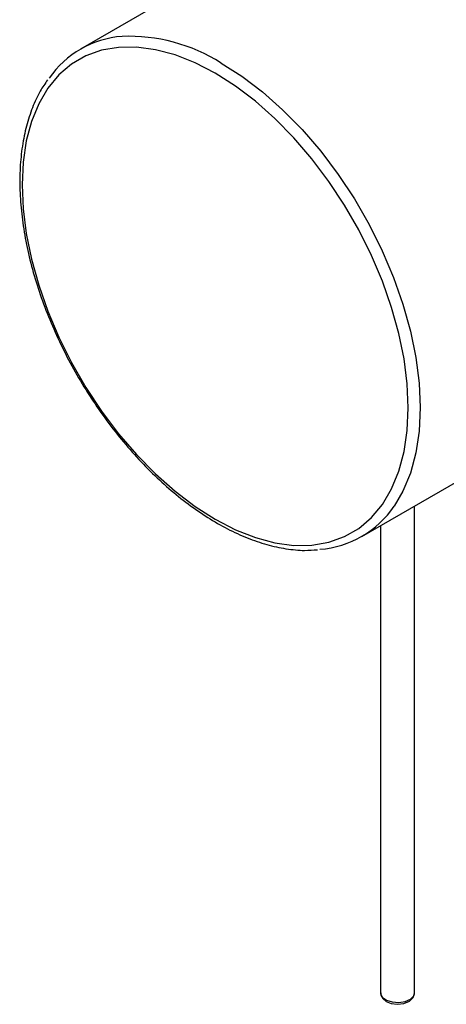
# Model space of a CAD drawing. Units: millimetres. Extents: x -989 to 210, y -147 to 560.
# Drawn here: x 32 to 37, y 227 to 238 of the extents above; entities that cross this region are included whole.
import ezdxf

# ---------------------------------------------------------------- set-up
doc = ezdxf.new("R2010")
doc.units = ezdxf.units.MM

msp = doc.modelspace()

# ---------------------------------------------------------------- linework, layer by layer
at = {"color": 7, "linetype": 'Continuous', "lineweight": 25}
for p, q in [((37.827, 240.524), (33.208, 237.857)), ((36.507, 232.141), (41.127, 234.808)), ((37.126, 226.791), (37.126, 232.498)), ((36.726, 232.268), (36.726, 226.791))]:
    msp.add_line(p, q, dxfattribs=at)
at = {"color": 7, "linetype": 'Continuous', "lineweight": 25, "flags": 128}
for points in [[(34.787, 237.574), (34.55, 237.696), (34.316, 237.789), (34.087, 237.85), (33.865, 237.88), (33.654, 237.877), (33.455, 237.843), (33.271, 237.777), (33.103, 237.68), (32.954, 237.554), (32.825, 237.398), (32.718, 237.217), (32.633, 237.01), (32.571, 236.781), (32.534, 236.532), (32.522, 236.266), (32.534, 235.985), (32.571, 235.693), (32.633, 235.394), (32.718, 235.089), (32.825, 234.783), (32.954, 234.479), (33.103, 234.18), (33.271, 233.89), (33.455, 233.611), (33.654, 233.347), (33.865, 233.101), (34.087, 232.875), (34.316, 232.672), (34.55, 232.494), (34.787, 232.343), (35.023, 232.22), (35.258, 232.128), (35.487, 232.067), (35.708, 232.037), (35.919, 232.039), (36.118, 232.074), (36.302, 232.14), (36.47, 232.236), (36.619, 232.363), (36.748, 232.518), (36.856, 232.7), (36.941, 232.906), (37.002, 233.136), (37.039, 233.385), (37.052, 233.651), (37.039, 233.931), (37.002, 234.223), (36.941, 234.523), (36.856, 234.828), (36.748, 235.134), (36.619, 235.438), (36.47, 235.737), (36.302, 236.027), (36.118, 236.306), (35.919, 236.57), (35.708, 236.816), (35.487, 237.042), (35.258, 237.245), (35.023, 237.423), (34.787, 237.574)], [(34.857, 237.694), (35.101, 237.538), (35.343, 237.355), (35.578, 237.146), (35.806, 236.913), (36.024, 236.659), (36.229, 236.387), (36.419, 236.1), (36.591, 235.801), (36.745, 235.493), (36.878, 235.18), (36.989, 234.864), (37.077, 234.551), (37.14, 234.242), (37.178, 233.941), (37.191, 233.652), (37.178, 233.378), (37.14, 233.121), (37.077, 232.885), (36.989, 232.673), (36.886, 232.496)], [(36.729, 226.79), (36.731, 226.762), (36.752, 226.722), (36.791, 226.689), (36.852, 226.664), (36.927, 226.655), (37.001, 226.664), (37.067, 226.693), (37.108, 226.733), (37.125, 226.776), (37.124, 226.792), (37.124, 226.792)], [(36.726, 226.791), (36.727, 226.783), (36.747, 226.74), (36.795, 226.704), (36.863, 226.682), (36.94, 226.676), (37.015, 226.688), (37.077, 226.716), (37.116, 226.755), (37.126, 226.791)]]:
    msp.add_lwpolyline(points, dxfattribs=at)
at = {"color": 7, "linetype": 'Continuous', "lineweight": 25}
for centre, radius, start, end in [((33.785, 236.857), 1.153, 94.528, 145.1254), ((33.767, 235.96), 2.048, 57.8453, 92.0523), ((35.929, 233.143), 1.155, 274.2599, 325.9454)]:
    msp.add_arc(centre, radius, start, end, dxfattribs=at)
msp.add_open_spline([(32.82, 237.496), (32.791, 237.453), (32.722, 237.354), (32.64, 237.172), (32.569, 236.957), (32.521, 236.722), (32.495, 236.47), (32.493, 236.204), (32.513, 235.927), (32.555, 235.641), (32.62, 235.349), (32.706, 235.054), (32.813, 234.758), (32.939, 234.465), (33.083, 234.177), (33.244, 233.896), (33.42, 233.627), (33.61, 233.37), (33.812, 233.128), (34.023, 232.905), (34.243, 232.701), (34.469, 232.519), (34.699, 232.36), (34.931, 232.227), (35.163, 232.121), (35.393, 232.042), (35.618, 231.994), (35.817, 231.973), (35.937, 231.982), (35.987, 231.986)], degree=3, knots=[0, 0, 0, 0, 0.028261, 0.065455, 0.102911, 0.140569, 0.178353, 0.216198, 0.254056, 0.2919, 0.329722, 0.36752, 0.405296, 0.443057, 0.480806, 0.518552, 0.556299, 0.594053, 0.63182, 0.669606, 0.707419, 0.745263, 0.783142, 0.821057, 0.859, 0.896945, 0.934844, 0.972628, 1, 1, 1, 1], dxfattribs=at)

doc.saveas('drawing.dxf')
